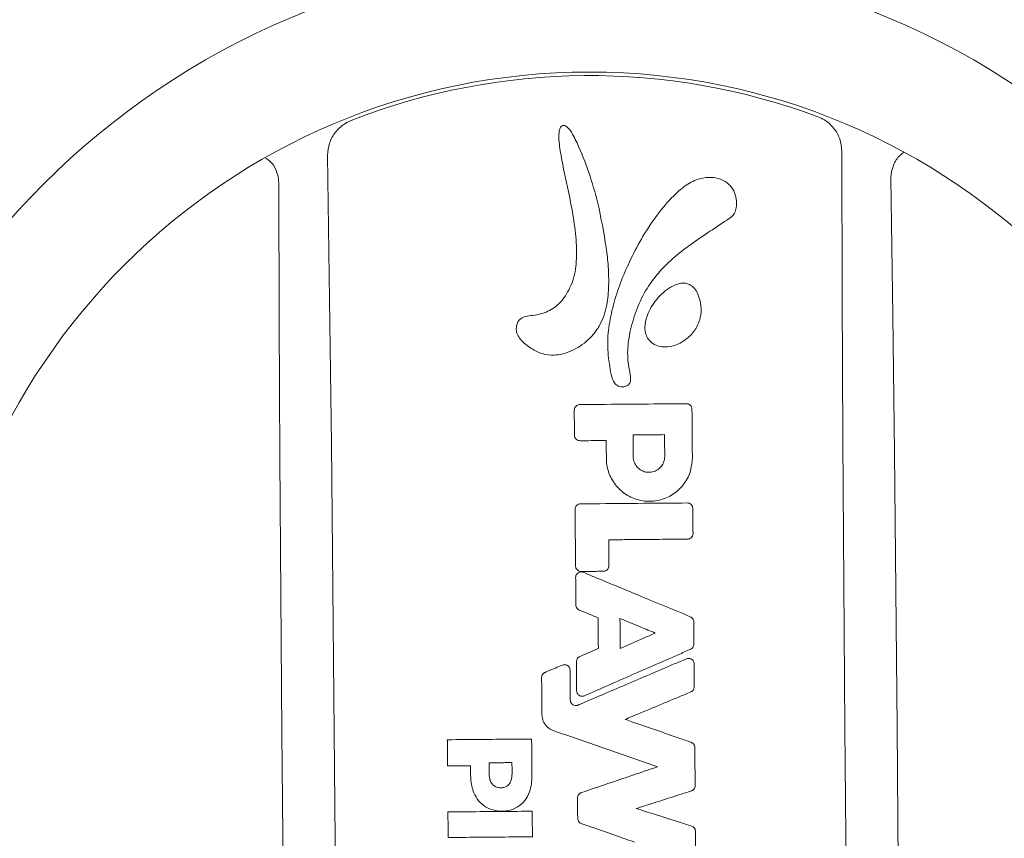
# Model space of a CAD drawing. Extents: x -122 to 665, y -172 to 513.
# Drawn here: x 16 to 25, y 275 to 283 of the extents above; entities that cross this region are included whole.
import ezdxf

# ---------------------------------------------------------------- set-up
doc = ezdxf.new("R2010")
doc.units = 0
doc.header["$LTSCALE"] = 10
doc.header["$MEASUREMENT"] = 0
doc.layers.get('Defpoints').update_dxf_attribs({"linetype": 'CONTINUOUS'})
doc.layers.add('PW_DIMS_ASTM', color=30, linetype='CONTINUOUS')
doc.layers.add('PW_STRUCTURE', color=140, linetype='CONTINUOUS')
doc.styles.add('PW-DIMS', font='arial.ttf', dxfattribs={"width": 0.8, "height": 6})
doc.dimstyles.new('PW-DETAIL', dxfattribs={"dimtxt": 8, "dimasz": 8, "dimexe": 3, "dimexo": 2, "dimgap": 1.5, "dimtad": 0, "dimtih": 1, "dimtoh": 1, "dimrnd": 1, "dimzin": 12, "dimdsep": 46, "dimlunit": 3, "dimtxsty": 'PW-DIMS', "dimcen": 0.03, "dimse1": 1, "dimse2": 1, "dimclrd": 256, "dimclre": 256, "dimclrt": 256, "dimadec": 0, "dimazin": 0, "dimtfac": 0.2, "dimtix": 1, "dimtofl": 0, "dimtmove": 0, "dimatfit": 3, "dimfxl": 1, "dimtolj": 1, "dimtzin": 0, "dimarcsym": 0})

# ---------------------------------------------------------------- blocks, each defined once
blk = doc.blocks.new('*D56')
at = {"layer": 'Defpoints', "color": 0, "transparency": 16777216}
for p in [(660.6778, 504.6356), (660.6778, 308.8335), (-81.7018, 281.21)]:
    blk.add_point(p, dxfattribs=at)
at = {"layer": 'PW_DIMS_ASTM', "lineweight": -2, "transparency": 16777216}
for p, q in [((-73.7018, 504.6356), (275.3872, 504.6356)), ((652.6778, 504.6356), (303.5888, 504.6356))]:
    blk.add_line(p, q, dxfattribs=at)
at = {"layer": 'PW_DIMS_ASTM', "transparency": 16777216}
for points in [[(-73.7018, 505.969), (-73.7018, 503.3023), (-81.7018, 504.6356)], [(652.6778, 505.969), (652.6778, 503.3023), (660.6778, 504.6356)]]:
    blk.add_solid(points, dxfattribs=at)
at = {"layer": 'PW_DIMS_ASTM', "transparency": 16777216, "char_height": 6, "attachment_point": 5, "style": 'PW-DIMS'}
for s, insert in [('\\A1;61\'-10"', (289.488, 509.1991)), ('\\A1;[18.87M]', (289.488, 499.2905))]:
    blk.add_mtext(s, dxfattribs=dict(at, insert=insert))
blk = doc.blocks.new('*D57')
at = {"layer": 'Defpoints', "color": 0, "transparency": 16777216}
for p in [(63.8675, 480.6356), (-105.7018, -171.3644), (244.2062, -171.3644)]:
    blk.add_point(p, dxfattribs=at)
at = {"layer": 'PW_DIMS_ASTM', "lineweight": -2, "transparency": 16777216}
for p, q in [((-105.7018, 472.6356), (-105.7018, 164.5319)), ((-105.7018, -163.3644), (-105.7018, 144.7393))]:
    blk.add_line(p, q, dxfattribs=at)
at = {"layer": 'PW_DIMS_ASTM', "transparency": 16777216}
for points in [[(-107.0351, 472.6356), (-104.3684, 472.6356), (-105.7018, 480.6356)], [(-107.0351, -163.3644), (-104.3684, -163.3644), (-105.7018, -171.3644)]]:
    blk.add_solid(points, dxfattribs=at)
at = {"layer": 'PW_DIMS_ASTM', "transparency": 16777216, "char_height": 6, "attachment_point": 5, "style": 'PW-DIMS'}
for s, insert in [('\\A1;54\'-4"', (-105.7018, 159.1868)), ('\\A1;[16.57M]', (-105.7018, 149.2905))]:
    blk.add_mtext(s, dxfattribs=dict(at, insert=insert))

msp = doc.modelspace()

# ---------------------------------------------------------------- linework, layer by layer
at = {"layer": 'PW_STRUCTURE', "linetype": 'Continuous', "lineweight": 15}
for p, q in [((18.3169, 281.2108), (18.3228, 281.1535)), ((23.6771, 281.1984), (23.6821, 281.2558)), ((21.6042, 277.221), (21.6041, 277.221)), ((21.3127, 277.0935), (21.3128, 277.0935))]:
    msp.add_line(p, q, dxfattribs=at)
at = {"layer": 'PW_STRUCTURE', "linetype": 'Continuous', "lineweight": 15, "flags": 128}
for points in [[(18.8339, 271.3153), (18.8303, 272.5753), (18.8247, 273.8356), (18.8171, 275.096), (18.8076, 276.3566), (18.796, 277.6171), (18.7824, 278.8775), (18.7669, 280.1377), (18.7493, 281.3975)], [(23.2466, 281.4352), (23.2501, 280.1753), (23.2557, 278.915), (23.2633, 277.6545), (23.2728, 276.394), (23.2844, 275.1335), (23.298, 273.8731), (23.3135, 272.6129), (23.3311, 271.3531)], [(18.3228, 281.1535), (18.3266, 279.9536), (18.3321, 278.7534), (18.3395, 277.5531), (18.3487, 276.3527), (18.3596, 275.1523), (18.3724, 273.9521), (18.387, 272.752), (18.4033, 271.5522)], [(23.7576, 271.5971), (23.7538, 272.797), (23.7483, 273.9971), (23.7409, 275.1975), (23.7317, 276.3978), (23.7208, 277.5982), (23.708, 278.7985), (23.6935, 279.9986), (23.6771, 281.1984)]]:
    msp.add_lwpolyline(points, dxfattribs=at)
at = {"layer": 'PW_STRUCTURE', "linetype": 'Continuous', "lineweight": 15}
for radius in [6.7513, 5.7513]:
    msp.add_circle((21.0402, 276.3753), radius, dxfattribs=at)
msp.add_arc((21.0402, 276.3753), 5.7207, 69.57027, 111.39046, dxfattribs=at)
for points, knots in [([(23.0371, 281.7361), (23.0566, 281.7275), (23.1093, 281.7042), (23.1798, 281.6398), (23.2357, 281.5439), (23.2429, 281.4714), (23.2466, 281.4352)], [0, 0, 0, 0, 0.164759, 0.442782, 0.721587, 1, 1, 1, 1]), ([(18.7493, 281.3975), (18.7524, 281.4338), (18.7584, 281.5063), (18.8124, 281.6027), (18.8816, 281.6685), (18.9339, 281.6927), (18.9538, 281.7019)], [0, 0, 0, 0, 0.278311, 0.556609, 0.831909, 1, 1, 1, 1]), ([(20.8902, 280.2911), (20.899, 280.3205), (20.9168, 280.3792), (20.9296, 280.513), (20.9236, 280.6897), (20.8919, 280.9063), (20.8411, 281.1546), (20.7948, 281.3569), (20.7727, 281.5171), (20.7708, 281.5846), (20.7782, 281.6305), (20.7901, 281.6494), (20.7982, 281.6558), (20.8046, 281.6585), (20.8111, 281.66), (20.8178, 281.6598), (20.828, 281.6573), (20.844, 281.6485), (20.8714, 281.6194), (20.9008, 281.5698), (20.9606, 281.4439), (21.0381, 281.2495), (21.1276, 280.9441), (21.1647, 280.7219), (21.1864, 280.5913)], [0, 0, 0, 0, 0.035888, 0.071833, 0.157031, 0.242687, 0.328358, 0.454416, 0.486179, 0.517837, 0.533778, 0.539412, 0.543591, 0.545663, 0.547544, 0.55134, 0.5534, 0.559844, 0.572377, 0.599719, 0.627209, 0.73594, 0.84481, 1, 1, 1, 1]), ([(23.6821, 281.2558), (23.6888, 281.2801), (23.7039, 281.335), (23.7452, 281.3927), (23.7804, 281.4174), (23.7895, 281.4239)], [0, 0, 0, 0, 0.369212, 0.83544, 1, 1, 1, 1]), ([(18.2069, 281.3743), (18.2219, 281.3641), (18.2609, 281.3377), (18.2979, 281.2782), (18.3113, 281.2306), (18.3169, 281.2108)], [0, 0, 0, 0, 0.266762, 0.694954, 1, 1, 1, 1]), ([(21.225, 279.5045), (21.2145, 279.5688), (21.1933, 279.6973), (21.2042, 279.8955), (21.2456, 280.0911), (21.3087, 280.2832), (21.3911, 280.4758), (21.4905, 280.6684), (21.6123, 280.8565), (21.7431, 281.0156), (21.8716, 281.1363), (21.9957, 281.1978), (22.1033, 281.2105), (22.1929, 281.1929), (22.2603, 281.1496), (22.3052, 281.0879), (22.3279, 281.0162), (22.3287, 280.9482), (22.3107, 280.8944), (22.2873, 280.8639), (22.2695, 280.8515), (22.2629, 280.8468)], [0, 0, 0, 0, 0.075784, 0.151512, 0.229803, 0.30842, 0.386941, 0.473896, 0.561004, 0.647747, 0.713786, 0.764999, 0.806287, 0.837878, 0.869699, 0.897219, 0.925233, 0.956221, 0.974768, 0.990511, 1, 1, 1, 1]), ([(22.2629, 280.8468), (22.2064, 280.8091), (22.0936, 280.7338), (21.924, 280.6215), (21.7651, 280.4981), (21.6251, 280.3569), (21.5128, 280.1951), (21.4353, 280.0143), (21.3862, 279.8323), (21.3688, 279.6801), (21.3806, 279.5648), (21.3936, 279.4977), (21.4008, 279.448), (21.3982, 279.4198), (21.3872, 279.3986), (21.371, 279.3844), (21.3468, 279.375), (21.3187, 279.3727), (21.2913, 279.3796), (21.2677, 279.3962), (21.2398, 279.4368), (21.2312, 279.4762), (21.225, 279.5045)], [0, 0, 0, 0, 0.098367, 0.196716, 0.294796, 0.389493, 0.483948, 0.578489, 0.673135, 0.756786, 0.798611, 0.840533, 0.855905, 0.871438, 0.880603, 0.889792, 0.901945, 0.917666, 0.92992, 0.942192, 0.958576, 1, 1, 1, 1]), ([(21.1864, 280.5913), (21.193, 280.5358), (21.2061, 280.4247), (21.2104, 280.2571), (21.1981, 280.1145), (21.1698, 279.9999), (21.1321, 279.9142), (21.0793, 279.8368), (21.0149, 279.7704), (20.941, 279.717), (20.8483, 279.6714), (20.7411, 279.6456), (20.6257, 279.6581), (20.5429, 279.6999), (20.4801, 279.7448), (20.4369, 279.7852), (20.4074, 279.8293), (20.3975, 279.8747), (20.4021, 279.9154), (20.4161, 279.9484), (20.4369, 279.9713), (20.4742, 279.9898), (20.5285, 279.9973), (20.6175, 280.0082), (20.7035, 280.0437), (20.7747, 280.1008), (20.839, 280.175), (20.8693, 280.2437), (20.8902, 280.2911)], [0, 0, 0, 0, 0.072603, 0.145242, 0.217472, 0.257769, 0.298008, 0.338434, 0.378861, 0.417553, 0.456228, 0.512475, 0.558205, 0.603813, 0.631169, 0.65843, 0.680324, 0.698895, 0.717424, 0.732703, 0.744766, 0.756814, 0.78592, 0.815214, 0.873454, 0.903296, 0.933187, 1, 1, 1, 1]), ([(21.581, 279.7622), (21.5692, 279.7742), (21.5457, 279.7983), (21.5254, 279.8527), (21.522, 279.9288), (21.5466, 280.0123), (21.5894, 280.0909), (21.6403, 280.1565), (21.7006, 280.2149), (21.7633, 280.2561), (21.8236, 280.2792), (21.8737, 280.2836), (21.9171, 280.2706), (21.9543, 280.2427), (21.9755, 280.2109), (21.9859, 280.1891), (21.9879, 280.1848)], [0, 0, 0, 0, 0.057476, 0.115253, 0.196342, 0.317091, 0.411137, 0.505297, 0.603138, 0.700609, 0.762571, 0.82506, 0.870626, 0.916171, 0.98347, 1, 1, 1, 1]), ([(21.9879, 280.1848), (21.9994, 280.1512), (22.0225, 280.0838), (22.0132, 279.9742), (21.9703, 279.8731), (21.8944, 279.7898), (21.8018, 279.7372), (21.712, 279.7194), (21.6364, 279.7268), (21.5992, 279.7506), (21.581, 279.7622)], [0, 0, 0, 0, 0.137739, 0.276859, 0.419739, 0.561638, 0.710767, 0.828945, 0.916401, 1, 1, 1, 1]), ([(20.9547, 279.2189), (20.9916, 279.2192), (21.176, 279.2208), (21.4868, 279.2234), (21.7608, 279.2257), (21.8873, 279.2267)], [0, 0, 0, 0, 0.118626, 0.593129, 1, 1, 1, 1]), ([(21.8873, 279.2267), (21.8928, 279.2263), (21.9037, 279.2253), (21.9183, 279.217), (21.9294, 279.2048), (21.9353, 279.1912), (21.936, 279.1822), (21.9363, 279.1786)], [0, 0, 0, 0, 0.214389, 0.4288, 0.643464, 0.857851, 1, 1, 1, 1]), ([(20.9066, 279.17), (20.9071, 279.1754), (20.908, 279.1863), (20.9163, 279.2009), (20.9285, 279.212), (20.9421, 279.218), (20.9511, 279.2187), (20.9547, 279.2189)], [0, 0, 0, 0, 0.214509, 0.429034, 0.643789, 0.858193, 1, 1, 1, 1]), ([(20.9084, 278.9509), (20.9082, 278.9705), (20.9079, 279.0098), (20.9073, 279.0828), (20.9069, 279.1362), (20.9066, 279.17)], [0, 0, 0, 0, 0.268971, 0.537943, 1, 1, 1, 1]), ([(21.9363, 279.1786), (21.9366, 279.1334), (21.9374, 279.0398), (21.9386, 278.8978), (21.9394, 278.801), (21.9398, 278.7526)], [0, 0, 0, 0, 0.318269, 0.659134, 1, 1, 1, 1]), ([(20.9574, 278.9027), (20.9519, 278.9032), (20.941, 278.9042), (20.9264, 278.9124), (20.9153, 278.9246), (20.9094, 278.9382), (20.9087, 278.9473), (20.9084, 278.9509)], [0, 0, 0, 0, 0.214407, 0.428834, 0.643526, 0.857947, 1, 1, 1, 1]), ([(21.1862, 278.9046), (21.1753, 278.9045), (21.1317, 278.9042), (21.0555, 278.9035), (20.9901, 278.903), (20.9574, 278.9027)], [0, 0, 0, 0, 0.142819, 0.571409, 1, 1, 1, 1]), ([(21.1875, 278.7463), (21.1874, 278.765), (21.1871, 278.8025), (21.1866, 278.8553), (21.1863, 278.8893), (21.1862, 278.9046)], [0, 0, 0, 0, 0.354842, 0.709684, 1, 1, 1, 1]), ([(21.4206, 278.9536), (21.4548, 278.9539), (21.5178, 278.9544), (21.6097, 278.9552), (21.6675, 278.9556), (21.6964, 278.9559)], [0, 0, 0, 0, 0.371291, 0.685645, 1, 1, 1, 1]), ([(21.4222, 278.7634), (21.4221, 278.7823), (21.4218, 278.82), (21.4212, 278.8834), (21.4209, 278.9279), (21.4206, 278.9536)], [0, 0, 0, 0, 0.29761, 0.595219, 1, 1, 1, 1]), ([(21.6964, 278.9559), (21.6966, 278.937), (21.6969, 278.8993), (21.6974, 278.8359), (21.6978, 278.7914), (21.698, 278.7657)], [0, 0, 0, 0, 0.297611, 0.595223, 1, 1, 1, 1]), ([(21.9398, 278.7526), (21.936, 278.7102), (21.9284, 278.6256), (21.8645, 278.5124), (21.7697, 278.426), (21.6508, 278.3761), (21.5224, 278.3683), (21.3986, 278.4035), (21.2933, 278.4776), (21.2189, 278.5824), (21.1903, 278.6779), (21.1881, 278.7331), (21.1875, 278.7463)], [0, 0, 0, 0, 0.107461, 0.214805, 0.322244, 0.429636, 0.536945, 0.644322, 0.751693, 0.859055, 0.966365, 1, 1, 1, 1]), ([(21.698, 278.7657), (21.6966, 278.7502), (21.6938, 278.7191), (21.6703, 278.6776), (21.6356, 278.646), (21.592, 278.6277), (21.5449, 278.6249), (21.4995, 278.6378), (21.461, 278.665), (21.4337, 278.7034), (21.4233, 278.7384), (21.4224, 278.7586), (21.4222, 278.7634)], [0, 0, 0, 0, 0.107581, 0.214922, 0.322384, 0.429758, 0.537065, 0.644441, 0.751814, 0.859131, 0.966484, 1, 1, 1, 1]), ([(20.9139, 278.3019), (20.9143, 278.3074), (20.9153, 278.3183), (20.9236, 278.3329), (20.9358, 278.344), (20.9494, 278.35), (20.9584, 278.3506), (20.962, 278.3509)], [0, 0, 0, 0, 0.214477, 0.428975, 0.643711, 0.858119, 1, 1, 1, 1]), ([(20.918, 277.8078), (20.9176, 277.8499), (20.9169, 277.9341), (20.9156, 278.0988), (20.9145, 278.2214), (20.9139, 278.3019)], [0, 0, 0, 0, 0.255468, 0.510937, 1, 1, 1, 1]), ([(20.962, 278.3509), (20.9989, 278.3512), (21.1832, 278.3528), (21.4941, 278.3554), (21.7681, 278.3577), (21.8946, 278.3587)], [0, 0, 0, 0, 0.118613, 0.593067, 1, 1, 1, 1]), ([(21.8946, 278.3587), (21.9, 278.3582), (21.9109, 278.3572), (21.9256, 278.349), (21.9367, 278.3368), (21.9426, 278.3232), (21.9433, 278.3142), (21.9435, 278.3106)], [0, 0, 0, 0, 0.214423, 0.428865, 0.643555, 0.857949, 1, 1, 1, 1]), ([(21.9435, 278.3106), (21.9437, 278.292), (21.944, 278.2549), (21.9446, 278.1819), (21.9451, 278.1274), (21.9454, 278.0915)], [0, 0, 0, 0, 0.253943, 0.507886, 1, 1, 1, 1]), ([(21.8972, 278.0425), (21.8605, 278.0422), (21.7504, 278.0413), (21.5668, 278.0397), (21.3738, 278.0381), (21.2543, 278.0371), (21.2082, 278.0367)], [0, 0, 0, 0, 0.159847, 0.479542, 0.799237, 1, 1, 1, 1]), ([(21.2082, 278.0367), (21.2082, 278.035), (21.2085, 277.9963), (21.2092, 277.9208), (21.2098, 277.8471), (21.2101, 277.8103)], [0, 0, 0, 0, 0.02353, 0.511765, 1, 1, 1, 1]), ([(21.9454, 278.0915), (21.9449, 278.086), (21.9439, 278.0751), (21.9357, 278.0605), (21.9235, 278.0494), (21.9098, 278.0435), (21.9008, 278.0428), (21.8972, 278.0425)], [0, 0, 0, 0, 0.214472, 0.428964, 0.643709, 0.858138, 1, 1, 1, 1]), ([(20.967, 277.7597), (20.9615, 277.7602), (20.9506, 277.7611), (20.936, 277.7694), (20.9249, 277.7816), (20.9189, 277.7952), (20.9183, 277.8042), (20.918, 277.8078)], [0, 0, 0, 0, 0.214438, 0.428895, 0.643607, 0.858023, 1, 1, 1, 1]), ([(21.2101, 277.8103), (21.2096, 277.8048), (21.2086, 277.7939), (21.2004, 277.7793), (21.1882, 277.7682), (21.1746, 277.7622), (21.1655, 277.7616), (21.1619, 277.7613)], [0, 0, 0, 0, 0.214466, 0.428954, 0.643684, 0.858098, 1, 1, 1, 1]), ([(20.9188, 277.7063), (20.9193, 277.7118), (20.9203, 277.7228), (20.9286, 277.7374), (20.9408, 277.7485), (20.9561, 277.7549), (20.972, 277.7561), (20.9816, 277.753), (20.986, 277.7516)], [0, 0, 0, 0, 0.171273, 0.342551, 0.513482, 0.684454, 0.85542, 1, 1, 1, 1]), ([(20.9209, 277.467), (20.9206, 277.5028), (20.9201, 277.5606), (20.9194, 277.6404), (20.919, 277.6844), (20.9188, 277.7063)], [0, 0, 0, 0, 0.449132, 0.724566, 1, 1, 1, 1]), ([(21.1619, 277.7613), (21.1456, 277.7612), (21.113, 277.7609), (21.0481, 277.7603), (20.9994, 277.7599), (20.967, 277.7597)], [0, 0, 0, 0, 0.250751, 0.501503, 1, 1, 1, 1]), ([(20.986, 277.7516), (21.0178, 277.7385), (21.1767, 277.6726), (21.4887, 277.5434), (21.7689, 277.4274), (21.9219, 277.3641)], [0, 0, 0, 0, 0.101913, 0.509566, 1, 1, 1, 1]), ([(20.9508, 277.4225), (20.946, 277.4251), (20.9363, 277.4302), (20.9261, 277.4435), (20.9215, 277.4564), (20.921, 277.4644), (20.9209, 277.467)], [0, 0, 0, 0, 0.288301, 0.57659, 0.864402, 1, 1, 1, 1]), ([(21.1152, 277.3544), (21.1066, 277.358), (21.0826, 277.3679), (21.0432, 277.3842), (20.997, 277.4034), (20.9662, 277.4161), (20.9508, 277.4225)], [0, 0, 0, 0, 0.156561, 0.437707, 0.718854, 1, 1, 1, 1]), ([(21.1174, 277.0864), (21.1172, 277.1078), (21.1168, 277.1655), (21.116, 277.2549), (21.1154, 277.3229), (21.1152, 277.3544)], [0, 0, 0, 0, 0.23915, 0.646529, 1, 1, 1, 1]), ([(21.3065, 277.3488), (21.3367, 277.3362), (21.3971, 277.3112), (21.4999, 277.2687), (21.5724, 277.2386), (21.6147, 277.2211)], [0, 0, 0, 0, 0.29408, 0.58816, 1, 1, 1, 1]), ([(21.3087, 277.0872), (21.3084, 277.122), (21.3078, 277.183), (21.3071, 277.2702), (21.3067, 277.3226), (21.3065, 277.3488)], [0, 0, 0, 0, 0.39939, 0.699695, 1, 1, 1, 1]), ([(21.9219, 277.3641), (21.9267, 277.3615), (21.9364, 277.3563), (21.9466, 277.343), (21.9513, 277.3301), (21.9517, 277.3221), (21.9519, 277.3196)], [0, 0, 0, 0, 0.288298, 0.576584, 0.864379, 1, 1, 1, 1]), ([(21.9519, 277.3196), (21.952, 277.3024), (21.9523, 277.268), (21.9528, 277.2029), (21.9532, 277.1549), (21.9535, 277.1242)], [0, 0, 0, 0, 0.263912, 0.527823, 1, 1, 1, 1]), ([(21.6147, 277.2211), (21.5827, 277.2071), (21.5157, 277.1778), (21.4136, 277.1331), (21.3436, 277.1025), (21.3087, 277.0872)], [0, 0, 0, 0, 0.313924, 0.656962, 1, 1, 1, 1]), ([(20.9541, 277.015), (20.9693, 277.0216), (20.9996, 277.0348), (21.045, 277.0547), (21.0843, 277.0719), (21.1084, 277.0825), (21.1174, 277.0864)], [0, 0, 0, 0, 0.278404, 0.556808, 0.835212, 1, 1, 1, 1]), ([(21.9244, 277.0793), (21.8884, 277.0635), (21.7081, 276.9846), (21.3984, 276.8491), (21.1247, 276.7293), (20.9952, 276.6726)], [0, 0, 0, 0, 0.116363, 0.581816, 1, 1, 1, 1]), ([(21.9535, 277.1242), (21.953, 277.1187), (21.952, 277.1078), (21.9438, 277.0932), (21.9338, 277.0839), (21.9266, 277.0804), (21.9244, 277.0793)], [0, 0, 0, 0, 0.289082, 0.578152, 0.86673, 1, 1, 1, 1]), ([(20.925, 276.97), (20.9255, 276.9755), (20.9265, 276.9865), (20.9348, 277.001), (20.9447, 277.0103), (20.9519, 277.0138), (20.9541, 277.015)], [0, 0, 0, 0, 0.289089, 0.578166, 0.866735, 1, 1, 1, 1]), ([(20.9491, 276.5953), (21.0847, 276.6532), (21.362, 276.7716), (21.6747, 276.9052), (21.8519, 276.9809), (21.8873, 276.996)], [0, 0, 0, 0, 0.433493, 0.886699, 1, 1, 1, 1]), ([(21.8873, 276.996), (21.8925, 276.9976), (21.903, 277.0009), (21.9197, 276.999), (21.9347, 276.9919), (21.9465, 276.9803), (21.9536, 276.9662), (21.9545, 276.9563), (21.9549, 276.9517)], [0, 0, 0, 0, 0.171749, 0.343504, 0.514948, 0.686419, 0.857892, 1, 1, 1, 1]), ([(20.6509, 276.8775), (20.666, 276.8838), (20.6961, 276.8964), (20.7467, 276.9175), (20.7821, 276.9323), (20.8025, 276.9409)], [0, 0, 0, 0, 0.298057, 0.596113, 1, 1, 1, 1]), ([(20.8025, 276.9409), (20.8078, 276.9425), (20.8183, 276.9457), (20.8349, 276.9436), (20.8499, 276.9364), (20.8616, 276.9247), (20.8686, 276.9107), (20.8694, 276.9008), (20.8698, 276.8964)], [0, 0, 0, 0, 0.172393, 0.34479, 0.516935, 0.68909, 0.861256, 1, 1, 1, 1]), ([(20.9271, 276.7167), (20.9269, 276.7506), (20.9264, 276.8097), (20.9257, 276.8942), (20.9252, 276.9448), (20.925, 276.97)], [0, 0, 0, 0, 0.401, 0.7005, 1, 1, 1, 1]), ([(21.9549, 276.9517), (21.9551, 276.935), (21.9554, 276.9014), (21.9559, 276.8347), (21.9563, 276.7847), (21.9566, 276.7516)], [0, 0, 0, 0, 0.251577, 0.503154, 1, 1, 1, 1]), ([(20.6211, 276.8323), (20.6216, 276.8377), (20.6226, 276.8487), (20.6308, 276.8632), (20.641, 276.8727), (20.6484, 276.8763), (20.6509, 276.8775)], [0, 0, 0, 0, 0.284987, 0.569964, 0.854497, 1, 1, 1, 1]), ([(20.6238, 276.5073), (20.6235, 276.5409), (20.623, 276.6081), (20.6221, 276.7164), (20.6215, 276.7912), (20.6211, 276.8323)], [0, 0, 0, 0, 0.310212, 0.620424, 1, 1, 1, 1]), ([(20.8698, 276.8964), (20.8701, 276.8628), (20.8706, 276.8025), (20.8714, 276.7157), (20.8718, 276.6625), (20.872, 276.6359)], [0, 0, 0, 0, 0.387665, 0.693833, 1, 1, 1, 1]), ([(21.9566, 276.7516), (21.9561, 276.7461), (21.9551, 276.7352), (21.9469, 276.7206), (21.9367, 276.7111), (21.9293, 276.7076), (21.9268, 276.7063)], [0, 0, 0, 0, 0.284979, 0.569949, 0.854484, 1, 1, 1, 1]), ([(20.9952, 276.6726), (20.99, 276.6709), (20.9795, 276.6676), (20.9628, 276.6694), (20.9477, 276.6763), (20.9359, 276.6878), (20.9285, 276.702), (20.9276, 276.7121), (20.9271, 276.7167)], [0, 0, 0, 0, 0.170989, 0.341983, 0.512631, 0.683335, 0.85404, 1, 1, 1, 1]), ([(21.9268, 276.7063), (21.8925, 276.692), (21.7895, 276.649), (21.6178, 276.5772), (21.4607, 276.5116), (21.3721, 276.4746), (21.3522, 276.4662)], [0, 0, 0, 0, 0.179235, 0.537705, 0.896174, 1, 1, 1, 1]), ([(20.872, 276.6359), (20.8726, 276.6303), (20.8738, 276.6192), (20.8825, 276.6045), (20.8951, 276.5934), (20.9108, 276.5871), (20.9277, 276.5863), (20.9407, 276.5901), (20.9473, 276.5942), (20.9491, 276.5953)], [0, 0, 0, 0, 0.156504, 0.313006, 0.469459, 0.625634, 0.782121, 0.938823, 1, 1, 1, 1]), ([(20.724, 276.3676), (20.7087, 276.3747), (20.678, 276.3888), (20.6445, 276.4278), (20.6266, 276.4692), (20.6246, 276.4966), (20.6238, 276.5073)], [0, 0, 0, 0, 0.274921, 0.549723, 0.824427, 1, 1, 1, 1]), ([(21.3522, 276.4662), (21.3714, 276.4596), (21.4597, 276.4288), (21.6172, 276.374), (21.7901, 276.3138), (21.8939, 276.2776), (21.9285, 276.2656)], [0, 0, 0, 0, 0.099575, 0.459745, 0.819915, 1, 1, 1, 1]), ([(21.6336, 276.0509), (21.6317, 276.0515), (21.4959, 276.0988), (21.2261, 276.1927), (20.9248, 276.2977), (20.7575, 276.3559), (20.724, 276.3676)], [0, 0, 0, 0, 0.006248, 0.447915, 0.889583, 1, 1, 1, 1]), ([(19.7962, 276.2884), (19.8096, 276.2885), (19.9309, 276.2896), (20.0919, 276.2909), (20.3244, 276.2929), (20.4488, 276.2939), (20.5337, 276.2946)], [0, 0, 0, 0, 0.054238, 0.49373, 0.654854, 1, 1, 1, 1]), ([(19.7981, 276.0598), (19.798, 276.0731), (19.7977, 276.1108), (19.7973, 276.165), (19.7968, 276.2223), (19.7965, 276.2608), (19.7963, 276.2828), (19.7962, 276.2884)], [0, 0, 0, 0, 0.174951, 0.494545, 0.710527, 0.926509, 1, 1, 1, 1]), ([(20.5337, 276.2946), (20.5338, 276.2813), (20.5341, 276.2415), (20.5347, 276.1683), (20.5355, 276.0752), (20.5361, 276.0085), (20.5364, 275.9752)], [0, 0, 0, 0, 0.125207, 0.373752, 0.686876, 1, 1, 1, 1]), ([(21.9285, 276.2656), (21.9335, 276.2633), (21.9434, 276.2587), (21.9544, 276.246), (21.9602, 276.2325), (21.9608, 276.2236), (21.9611, 276.2201)], [0, 0, 0, 0, 0.275187, 0.550344, 0.824503, 1, 1, 1, 1]), ([(21.9611, 276.2201), (21.9614, 276.1864), (21.9619, 276.1189), (21.9629, 276.0078), (21.9635, 275.9305), (21.9639, 275.8869)], [0, 0, 0, 0, 0.303896, 0.607791, 1, 1, 1, 1]), ([(19.9993, 276.0615), (19.9729, 276.0613), (19.9289, 276.0609), (19.8674, 276.0604), (19.8268, 276.06), (19.8037, 276.0599), (19.7981, 276.0598)], [0, 0, 0, 0, 0.393614, 0.655433, 0.917251, 1, 1, 1, 1]), ([(19.9999, 275.9807), (19.9998, 275.9972), (19.9996, 276.0241), (19.9994, 276.051), (19.9993, 276.0615)], [0, 0, 0, 0, 0.61042, 1, 1, 1, 1]), ([(20.1615, 276.0867), (20.1786, 276.0868), (20.2128, 276.0871), (20.2632, 276.0875), (20.3129, 276.0879), (20.3454, 276.0882), (20.3617, 276.0883)], [0, 0, 0, 0, 0.256083, 0.512167, 0.756084, 1, 1, 1, 1]), ([(20.1624, 275.9861), (20.1623, 275.9943), (20.1622, 276.0107), (20.162, 276.0357), (20.1618, 276.061), (20.1616, 276.0781), (20.1615, 276.0867)], [0, 0, 0, 0, 0.244988, 0.489976, 0.744988, 1, 1, 1, 1]), ([(20.3617, 276.0883), (20.3618, 276.0801), (20.3619, 276.0637), (20.3621, 276.0389), (20.3623, 276.0139), (20.3625, 275.9971), (20.3625, 275.9887)], [0, 0, 0, 0, 0.247374, 0.494749, 0.747375, 1, 1, 1, 1]), ([(20.968, 275.8255), (21.0002, 275.8364), (21.0967, 275.8691), (21.2576, 275.9236), (21.4473, 275.9878), (21.5726, 276.0302), (21.6336, 276.0509)], [0, 0, 0, 0, 0.145041, 0.435122, 0.725203, 1, 1, 1, 1]), ([(20.5364, 275.9752), (20.5356, 275.9509), (20.5341, 275.9025), (20.5156, 275.8269), (20.477, 275.7528), (20.4125, 275.6956), (20.3278, 275.6644), (20.2327, 275.6618), (20.1371, 275.6896), (20.0676, 275.7503), (20.0187, 275.8362), (20.0018, 275.9161), (20.0003, 275.9694), (19.9999, 275.9807)], [0, 0, 0, 0, 0.07829, 0.15637, 0.249989, 0.344209, 0.427942, 0.536861, 0.647005, 0.741591, 0.827497, 0.963304, 1, 1, 1, 1]), ([(20.3625, 275.9887), (20.3616, 275.9703), (20.36, 275.941), (20.3428, 275.9041), (20.3197, 275.8817), (20.2883, 275.8686), (20.2547, 275.8669), (20.2211, 275.8746), (20.1949, 275.8929), (20.1742, 275.9214), (20.164, 275.9538), (20.1628, 275.977), (20.1624, 275.9861)], [0, 0, 0, 0, 0.156656, 0.248749, 0.341518, 0.424804, 0.534636, 0.624829, 0.71544, 0.801088, 0.922648, 1, 1, 1, 1]), ([(21.9639, 275.8869), (21.9634, 275.8814), (21.9624, 275.8705), (21.9541, 275.8559), (21.9429, 275.8454), (21.9339, 275.8418), (21.93, 275.8402)], [0, 0, 0, 0, 0.265632, 0.531233, 0.796236, 1, 1, 1, 1]), ([(20.935, 275.7791), (20.9355, 275.7846), (20.9365, 275.7955), (20.9448, 275.8101), (20.9558, 275.8204), (20.9644, 275.824), (20.968, 275.8255)], [0, 0, 0, 0, 0.269594, 0.539156, 0.807958, 1, 1, 1, 1]), ([(21.93, 275.8402), (21.8966, 275.8296), (21.7962, 275.7976), (21.6355, 275.7465), (21.5084, 275.7061), (21.4481, 275.6869)], [0, 0, 0, 0, 0.20829, 0.624869, 1, 1, 1, 1]), ([(20.9365, 275.6005), (20.9364, 275.6175), (20.9361, 275.6514), (20.9356, 275.7109), (20.9352, 275.7535), (20.935, 275.7791)], [0, 0, 0, 0, 0.284782, 0.569565, 1, 1, 1, 1]), ([(19.8015, 275.657), (19.8148, 275.6571), (19.9361, 275.6581), (20.097, 275.6594), (20.3294, 275.6614), (20.4538, 275.6624), (20.5387, 275.6631)], [0, 0, 0, 0, 0.054259, 0.493547, 0.65473, 1, 1, 1, 1]), ([(19.8034, 275.4333), (19.8033, 275.4467), (19.803, 275.4813), (19.8026, 275.5331), (19.8021, 275.5886), (19.8018, 275.6286), (19.8016, 275.6513), (19.8015, 275.657)], [0, 0, 0, 0, 0.178871, 0.464502, 0.694512, 0.924521, 1, 1, 1, 1]), ([(20.5387, 275.6631), (20.5388, 275.6498), (20.5391, 275.6151), (20.5395, 275.5633), (20.54, 275.5076), (20.5403, 275.4678), (20.5405, 275.4451), (20.5406, 275.4395)], [0, 0, 0, 0, 0.178871, 0.465402, 0.695404, 0.925406, 1, 1, 1, 1]), ([(21.4481, 275.6869), (21.5016, 275.67), (21.6272, 275.6304), (21.7889, 275.5794), (21.8972, 275.5453), (21.9333, 275.5339)], [0, 0, 0, 0, 0.330641, 0.77688, 1, 1, 1, 1]), ([(20.9691, 275.5551), (20.9641, 275.5574), (20.9541, 275.562), (20.9432, 275.5747), (20.9374, 275.5881), (20.9368, 275.597), (20.9365, 275.6005)], [0, 0, 0, 0, 0.275178, 0.550324, 0.824482, 1, 1, 1, 1]), ([(21.4344, 275.393), (21.3797, 275.4121), (21.2581, 275.4544), (21.103, 275.5084), (21.0026, 275.5434), (20.9691, 275.5551)], [0, 0, 0, 0, 0.35246, 0.784153, 1, 1, 1, 1]), ([(21.9333, 275.5339), (21.9383, 275.5317), (21.9484, 275.5274), (21.9597, 275.5151), (21.9661, 275.5013), (21.9669, 275.4919), (21.9672, 275.488)], [0, 0, 0, 0, 0.268673, 0.537315, 0.805239, 1, 1, 1, 1]), ([(20.5406, 275.4395), (20.5272, 275.4394), (20.4059, 275.4384), (20.2449, 275.437), (20.0125, 275.4351), (19.8882, 275.434), (19.8034, 275.4333)], [0, 0, 0, 0, 0.054259, 0.49383, 0.655014, 1, 1, 1, 1]), ([(21.9672, 275.488), (21.9674, 275.4708), (21.9677, 275.435), (21.9681, 275.3804), (21.9684, 275.343), (21.9686, 275.3243)], [0, 0, 0, 0, 0.314708, 0.657354, 1, 1, 1, 1])]:
    msp.add_open_spline(points, degree=3, knots=knots, dxfattribs=at)

# ---------------------------------------------------------------- dimensions: what is measured, and where the dimension line sits
at = {"layer": 'PW_DIMS_ASTM'}
dim = msp.add_linear_dim(base=(660.6778, 504.6356), p1=(-81.7018, 281.21), p2=(660.6778, 308.8335), dimstyle='PW-DETAIL', override={"dimpost": '\\X'}, dxfattribs=at)
dim.commit()
dim.dimension.update_dxf_attribs({"geometry": '*D56', "text_midpoint": (289.488, 504.6356)})
dim = msp.add_linear_dim(base=(-105.7018, -171.3644), p1=(63.8675, 480.6356), p2=(244.2062, -171.3644), angle=90, dimstyle='PW-DETAIL', override={"dimpost": '\\X'}, dxfattribs=at)
dim.commit()
dim.dimension.update_dxf_attribs({"geometry": '*D57', "text_midpoint": (-105.7018, 154.6356)})

doc.saveas('drawing.dxf')
